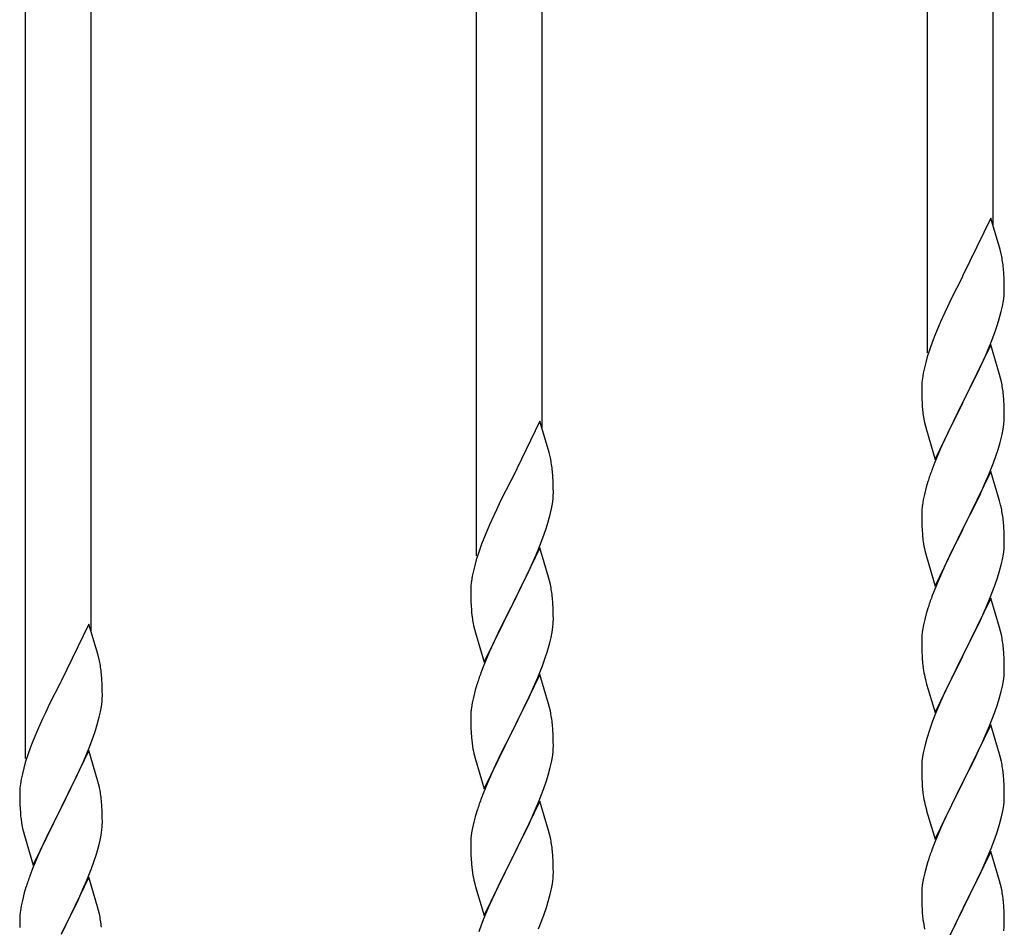
# Model space of a CAD drawing. Units: millimetres. Extents: x 250 to 8280, y 75 to 5795.
# Drawn here: x 4168 to 4423, y 1970 to 2206 of the extents above; entities that cross this region are included whole.
import ezdxf

# ---------------------------------------------------------------- set-up
doc = ezdxf.new("R2010")
doc.units = ezdxf.units.MM
doc.layers.add('YKK_A1', color=4, linetype='Continuous', lineweight=30)

msp = doc.modelspace()

# ---------------------------------------------------------------- linework, layer by layer
at = {"layer": 'YKK_A1', "linetype": 'Continuous', "ltscale": 0.5}
for p, q in [((4420.22, 2151.95), (4420.22, 2360.36)), ((4403.22, 2119.04), (4403.22, 2352.71)), ((4303.22, 2099.3), (4303.22, 2307.71)), ((4286.22, 2066.39), (4286.22, 2300.06)), ((4186.22, 2046.64), (4186.22, 2255.05)), ((4169.22, 2013.73), (4169.22, 2247.4)), ((4419.62, 2153.99), (4412.4, 2139.14)), ((4422.01, 2145.87), (4419.62, 2153.99)), ((4422.35, 2144.45), (4422.01, 2145.87)), ((4423.01, 2139.59), (4422.9, 2141)), ((4412.06, 2138.47), (4409.45, 2133.27)), ((4412.4, 2139.14), (4412.06, 2138.47)), ((4423.07, 2138.34), (4423.01, 2139.59)), ((4423.11, 2136.62), (4423.07, 2138.34)), ((4423.12, 2135.47), (4423.11, 2136.62)), ((4409.45, 2133.27), (4408.34, 2130.97)), ((4422.87, 2132.55), (4423.04, 2133.84)), ((4423.04, 2133.84), (4423.1, 2134.67)), ((4423.1, 2134.67), (4423.12, 2135.47)), ((4408.34, 2130.97), (4407.67, 2129.54)), ((4422.32, 2129.8), (4422.63, 2131.19)), ((4422.63, 2131.19), (4422.87, 2132.55)), ((4407.67, 2129.54), (4406.57, 2127.08)), ((4421.35, 2126.39), (4421.8, 2127.87)), ((4421.8, 2127.87), (4422.32, 2129.8)), ((4406.57, 2127.08), (4405.1, 2123.55)), ((4420.66, 2124.39), (4421.35, 2126.39)), ((4405.1, 2123.55), (4404.51, 2122.03)), ((4419.7, 2121.86), (4420.66, 2124.39)), ((4404.51, 2122.03), (4403.78, 2120.01)), ((4419.62, 2121.12), (4412.4, 2106.26)), ((4418.66, 2119.33), (4419.7, 2121.86)), ((4421.89, 2113.48), (4419.62, 2121.12)), ((4403.14, 2118.02), (4402.72, 2116.56)), ((4403.78, 2120.01), (4403.14, 2118.02)), ((4416.68, 2114.91), (4418.23, 2118.33)), ((4418.23, 2118.33), (4418.66, 2119.33)), ((4402.37, 2115.14), (4402.08, 2113.75)), ((4402.72, 2116.56), (4402.37, 2115.14)), ((4402.08, 2113.75), (4401.86, 2112.42)), ((4414.28, 2109.98), (4416.68, 2114.91)), ((4422.14, 2112.52), (4421.89, 2113.48)), ((4422.35, 2111.58), (4422.14, 2112.52)), ((4401.73, 2111.14), (4401.68, 2110.33)), ((4401.68, 2110.33), (4401.68, 2109.93)), ((4412.57, 2106.6), (4414.28, 2109.98)), ((4401.68, 2109.93), (4401.7, 2108.07)), ((4401.7, 2108.07), (4401.73, 2107.06)), ((4423.01, 2106.72), (4422.9, 2108.13)), ((4401.73, 2107.06), (4401.77, 2106.12)), ((4401.77, 2106.12), (4401.85, 2104.95)), ((4405.17, 2091.41), (4412.4, 2106.26)), ((4412.06, 2105.59), (4409.23, 2099.95)), ((4412.4, 2106.26), (4412.06, 2105.59)), ((4412.4, 2106.26), (4412.57, 2106.6)), ((4423.07, 2105.47), (4423.01, 2106.72)), ((4423.11, 2103.74), (4423.07, 2105.47)), ((4402.02, 2103.36), (4402.17, 2102.37)), ((4402.17, 2102.37), (4402.34, 2101.42)), ((4423.1, 2101.8), (4423.12, 2102.6)), ((4423.12, 2102.6), (4423.11, 2103.74)), ((4302.62, 2101.34), (4295.4, 2086.48)), ((4305.01, 2093.21), (4302.62, 2101.34)), ((4402.34, 2101.42), (4402.44, 2100.95)), ((4402.44, 2100.95), (4402.66, 2100.01)), ((4402.66, 2100.01), (4402.91, 2099.05)), ((4409.23, 2099.95), (4407.67, 2096.67)), ((4422.8, 2099.23), (4422.99, 2100.54)), ((4402.91, 2099.05), (4405.17, 2091.41)), ((4422.2, 2096.45), (4422.54, 2097.86)), ((4422.54, 2097.86), (4422.8, 2099.23)), ((4407.67, 2096.67), (4406.57, 2094.2)), ((4305.35, 2091.8), (4305.01, 2093.21)), ((4406.57, 2094.2), (4405.1, 2090.68)), ((4420.29, 2090.51), (4421.01, 2092.52)), ((4421.01, 2092.52), (4421.5, 2094.02)), ((4405.1, 2090.68), (4404.32, 2088.65)), ((4419.09, 2087.47), (4420.29, 2090.51)), ((4306.01, 2086.93), (4305.9, 2088.34)), ((4419.62, 2088.26), (4412.4, 2073.39)), ((4418.01, 2084.96), (4419.09, 2087.47)), ((4421.89, 2080.61), (4419.62, 2088.26)), ((4295.06, 2085.81), (4292.45, 2080.62)), ((4295.4, 2086.48), (4295.06, 2085.81)), ((4306.07, 2085.69), (4306.01, 2086.93)), ((4306.11, 2083.96), (4306.07, 2085.69)), ((4403.29, 2085.64), (4402.86, 2084.17)), ((4416.9, 2082.51), (4418.01, 2084.96)), ((4306.04, 2081.19), (4306.1, 2082.02)), ((4306.1, 2082.02), (4306.12, 2082.81)), ((4306.12, 2082.81), (4306.11, 2083.96)), ((4402.37, 2082.26), (4402.08, 2080.88)), ((4402.86, 2084.17), (4402.37, 2082.26)), ((4415.79, 2080.17), (4416.9, 2082.51)), ((4292.45, 2080.62), (4291.34, 2078.32)), ((4305.63, 2078.54), (4305.87, 2079.89)), ((4305.87, 2079.89), (4306.04, 2081.19)), ((4402.08, 2080.88), (4401.86, 2079.55)), ((4414.28, 2077.11), (4415.79, 2080.17)), ((4422.14, 2079.65), (4421.89, 2080.61)), ((4422.35, 2078.72), (4422.14, 2079.65)), ((4290.67, 2076.88), (4289.57, 2074.42)), ((4291.34, 2078.32), (4290.67, 2076.88)), ((4304.8, 2075.22), (4305.32, 2077.14)), ((4305.32, 2077.14), (4305.63, 2078.54)), ((4401.73, 2078.27), (4401.68, 2077.46)), ((4401.68, 2077.46), (4401.68, 2077.06)), ((4401.68, 2077.06), (4401.7, 2075.2)), ((4412.57, 2073.72), (4414.28, 2077.11)), ((4289.57, 2074.42), (4288.1, 2070.89)), ((4304.35, 2073.74), (4304.8, 2075.22)), ((4401.7, 2075.2), (4401.73, 2074.19)), ((4401.73, 2074.19), (4401.77, 2073.25)), ((4423.01, 2073.85), (4422.9, 2075.26)), ((4302.7, 2069.2), (4303.66, 2071.73)), ((4303.66, 2071.73), (4304.35, 2073.74)), ((4401.77, 2073.25), (4401.87, 2071.81)), ((4401.87, 2071.81), (4402.02, 2070.49)), ((4405.17, 2058.54), (4412.4, 2073.39)), ((4412.23, 2073.06), (4409.45, 2067.53)), ((4412.4, 2073.39), (4412.23, 2073.06)), ((4412.4, 2073.39), (4412.57, 2073.72)), ((4423.07, 2072.6), (4423.01, 2073.85)), ((4423.11, 2070.88), (4423.07, 2072.6)), ((4287.51, 2069.37), (4286.78, 2067.35)), ((4288.1, 2070.89), (4287.51, 2069.37)), ((4301.66, 2066.67), (4302.7, 2069.2)), ((4402.02, 2070.49), (4402.17, 2069.5)), ((4423.1, 2068.93), (4423.12, 2069.73)), ((4423.12, 2069.73), (4423.11, 2070.88)), ((4286.78, 2067.35), (4286.14, 2065.37)), ((4302.62, 2068.47), (4295.4, 2053.61)), ((4301.23, 2065.67), (4301.66, 2066.67)), ((4304.89, 2060.82), (4302.62, 2068.47)), ((4402.66, 2067.14), (4402.91, 2066.18)), ((4409.45, 2067.53), (4408.12, 2064.76)), ((4422.63, 2065.45), (4422.87, 2066.81)), ((4422.87, 2066.81), (4423.04, 2068.1)), ((4423.04, 2068.1), (4423.1, 2068.93)), ((4286.14, 2065.37), (4285.72, 2063.91)), ((4299.68, 2062.25), (4301.23, 2065.67)), ((4402.91, 2066.18), (4405.17, 2058.54)), ((4408.12, 2064.76), (4407.67, 2063.8)), ((4421.8, 2062.13), (4422.32, 2064.06)), ((4422.32, 2064.06), (4422.63, 2065.45)), ((4285.37, 2062.48), (4285.08, 2061.1)), ((4285.72, 2063.91), (4285.37, 2062.48)), ((4297.28, 2057.33), (4299.68, 2062.25)), ((4407.67, 2063.8), (4405.92, 2059.83)), ((4421.35, 2060.65), (4421.8, 2062.13)), ((4285.08, 2061.1), (4284.86, 2059.76)), ((4305.14, 2059.87), (4304.89, 2060.82)), ((4305.35, 2058.93), (4305.14, 2059.87)), ((4405.92, 2059.83), (4404.9, 2057.3)), ((4420.66, 2058.65), (4421.35, 2060.65)), ((4284.73, 2058.49), (4284.68, 2057.67)), ((4284.68, 2057.67), (4284.68, 2057.28)), ((4284.68, 2057.28), (4284.7, 2055.42)), ((4295.57, 2053.94), (4297.28, 2057.33)), ((4404.9, 2057.3), (4404.32, 2055.78)), ((4419.29, 2055.1), (4420.66, 2058.65)), ((4284.7, 2055.42), (4284.73, 2054.41)), ((4284.73, 2054.41), (4284.77, 2053.46)), ((4295.4, 2053.61), (4295.57, 2053.94)), ((4306.01, 2054.06), (4305.9, 2055.47)), ((4306.07, 2052.82), (4306.01, 2054.06)), ((4419.62, 2055.38), (4412.4, 2040.53)), ((4418.45, 2053.09), (4419.29, 2055.1)), ((4421.89, 2047.74), (4419.62, 2055.38)), ((4284.77, 2053.46), (4284.85, 2052.3)), ((4288.17, 2038.75), (4295.4, 2053.61)), ((4295.06, 2052.94), (4292.23, 2047.3)), ((4295.4, 2053.61), (4295.06, 2052.94)), ((4306.11, 2051.09), (4306.07, 2052.82)), ((4402.86, 2051.31), (4402.48, 2049.87)), ((4403.29, 2052.78), (4402.86, 2051.31)), ((4416.9, 2049.65), (4418.45, 2053.09)), ((4185.62, 2048.68), (4178.4, 2033.82)), ((4188.01, 2040.55), (4185.62, 2048.68)), ((4285.02, 2050.71), (4285.17, 2049.72)), ((4285.17, 2049.72), (4285.34, 2048.77)), ((4285.34, 2048.77), (4285.44, 2048.3)), ((4306.1, 2049.14), (4306.12, 2049.94)), ((4306.12, 2049.94), (4306.11, 2051.09)), ((4402.48, 2049.87), (4402.16, 2048.47)), ((4415.79, 2047.3), (4416.9, 2049.65)), ((4285.44, 2048.3), (4285.66, 2047.36)), ((4285.66, 2047.36), (4285.91, 2046.4)), ((4285.91, 2046.4), (4288.17, 2038.75)), ((4292.23, 2047.3), (4290.67, 2044.01)), ((4305.54, 2045.21), (4305.8, 2046.57)), ((4305.8, 2046.57), (4305.99, 2047.89)), ((4401.92, 2047.12), (4401.76, 2045.82)), ((4402.16, 2048.47), (4401.92, 2047.12)), ((4414.28, 2044.24), (4415.79, 2047.3)), ((4422.14, 2046.78), (4421.89, 2047.74)), ((4422.35, 2045.84), (4422.14, 2046.78)), ((4290.67, 2044.01), (4289.57, 2041.55)), ((4305.2, 2043.79), (4305.54, 2045.21)), ((4401.7, 2044.99), (4401.68, 2044.19)), ((4401.68, 2044.19), (4401.7, 2042.33)), ((4401.76, 2045.82), (4401.7, 2044.99)), ((4412.57, 2040.86), (4414.28, 2044.24)), ((4289.57, 2041.55), (4288.1, 2038.02)), ((4304.01, 2039.87), (4304.5, 2041.36)), ((4401.7, 2042.33), (4401.73, 2041.32)), ((4401.73, 2041.32), (4401.77, 2040.38)), ((4423.01, 2040.98), (4422.9, 2042.39)), ((4423.07, 2039.73), (4423.01, 2040.98)), ((4188.35, 2039.14), (4188.01, 2040.55)), ((4303.29, 2037.85), (4304.01, 2039.87)), ((4401.77, 2040.38), (4401.85, 2039.22)), ((4405.17, 2025.67), (4412.4, 2040.53)), ((4412.06, 2039.85), (4409.23, 2034.21)), ((4412.4, 2040.53), (4412.06, 2039.85)), ((4412.4, 2040.53), (4412.57, 2040.86)), ((4423.11, 2038.01), (4423.07, 2039.73)), ((4288.1, 2038.02), (4287.32, 2035.99)), ((4302.09, 2034.81), (4303.29, 2037.85)), ((4402.02, 2037.62), (4402.17, 2036.64)), ((4423.04, 2035.23), (4423.1, 2036.06)), ((4423.1, 2036.06), (4423.12, 2036.86)), ((4423.12, 2036.86), (4423.11, 2038.01)), ((4178.4, 2033.82), (4178.06, 2033.15)), ((4189.01, 2034.27), (4188.9, 2035.68)), ((4189.07, 2033.03), (4189.01, 2034.27)), ((4302.62, 2035.6), (4295.4, 2020.74)), ((4301.01, 2032.3), (4302.09, 2034.81)), ((4304.89, 2027.96), (4302.62, 2035.6)), ((4402.66, 2034.27), (4402.97, 2033.07)), ((4409.23, 2034.21), (4407.9, 2031.41)), ((4422.63, 2032.58), (4422.87, 2033.94)), ((4422.87, 2033.94), (4423.04, 2035.23)), ((4178.06, 2033.15), (4175.45, 2027.96)), ((4189.11, 2031.3), (4189.07, 2033.03)), ((4189.12, 2030.15), (4189.11, 2031.3)), ((4285.86, 2031.52), (4285.37, 2029.61)), ((4286.29, 2032.99), (4285.86, 2031.52)), ((4299.9, 2029.86), (4301.01, 2032.3)), ((4402.97, 2033.07), (4405.17, 2025.67)), ((4407.9, 2031.41), (4406.57, 2028.47)), ((4421.8, 2029.26), (4422.32, 2031.19)), ((4422.32, 2031.19), (4422.63, 2032.58)), ((4188.87, 2027.23), (4189.04, 2028.53)), ((4189.04, 2028.53), (4189.1, 2029.36)), ((4189.1, 2029.36), (4189.12, 2030.15)), ((4285.08, 2028.22), (4284.86, 2026.89)), ((4285.37, 2029.61), (4285.08, 2028.22)), ((4298.79, 2027.51), (4299.9, 2029.86)), ((4406.57, 2028.47), (4405.3, 2025.45)), ((4421.35, 2027.78), (4421.8, 2029.26)), ((4174.34, 2025.66), (4173.67, 2024.22)), ((4175.45, 2027.96), (4174.34, 2025.66)), ((4188.32, 2024.48), (4188.63, 2025.88)), ((4188.63, 2025.88), (4188.87, 2027.23)), ((4297.28, 2024.46), (4298.79, 2027.51)), ((4305.14, 2027), (4304.89, 2027.96)), ((4305.35, 2026.06), (4305.14, 2027)), ((4419.29, 2022.24), (4420.66, 2025.78)), ((4420.66, 2025.78), (4421.35, 2027.78)), ((4173.67, 2024.22), (4172.57, 2021.76)), ((4187.8, 2022.56), (4188.32, 2024.48)), ((4284.73, 2025.62), (4284.68, 2024.8)), ((4284.68, 2024.8), (4284.68, 2024.4)), ((4284.68, 2024.4), (4284.7, 2022.54)), ((4295.57, 2021.07), (4297.28, 2024.46)), ((4404.51, 2023.42), (4403.78, 2021.4)), ((4405.3, 2025.45), (4404.51, 2023.42)), ((4172.57, 2021.76), (4171.1, 2018.23)), ((4186.66, 2019.07), (4187.35, 2021.08)), ((4187.35, 2021.08), (4187.8, 2022.56)), ((4284.7, 2022.54), (4284.73, 2021.53)), ((4284.73, 2021.53), (4284.77, 2020.59)), ((4284.77, 2020.59), (4284.87, 2019.15)), ((4288.17, 2005.88), (4295.4, 2020.74)), ((4295.4, 2020.74), (4295.23, 2020.41)), ((4295.4, 2020.74), (4295.57, 2021.07)), ((4306.01, 2021.19), (4305.9, 2022.61)), ((4306.07, 2019.95), (4306.01, 2021.19)), ((4403.78, 2021.4), (4403, 2018.92)), ((4419.62, 2022.52), (4412.4, 2007.66)), ((4418.45, 2020.22), (4419.29, 2022.24)), ((4421.89, 2014.87), (4419.62, 2022.52)), ((4171.1, 2018.23), (4170.51, 2016.71)), ((4185.7, 2016.54), (4186.66, 2019.07)), ((4284.87, 2019.15), (4285.02, 2017.84)), ((4295.23, 2020.41), (4292.45, 2014.88)), ((4306.11, 2018.22), (4306.07, 2019.95)), ((4306.12, 2017.08), (4306.11, 2018.22)), ((4403, 2018.92), (4402.48, 2017)), ((4417.12, 2017.26), (4418.45, 2020.22)), ((4170.51, 2016.71), (4169.78, 2014.69)), ((4185.62, 2015.81), (4178.4, 2000.95)), ((4184.66, 2014.01), (4185.7, 2016.54)), ((4187.89, 2008.16), (4185.62, 2015.81)), ((4285.02, 2017.84), (4285.17, 2016.85)), ((4305.87, 2014.15), (4306.04, 2015.45)), ((4306.04, 2015.45), (4306.1, 2016.28)), ((4306.1, 2016.28), (4306.12, 2017.08)), ((4402.16, 2015.6), (4401.92, 2014.25)), ((4402.48, 2017), (4402.16, 2015.6)), ((4415.35, 2013.53), (4416.45, 2015.83)), ((4416.45, 2015.83), (4417.12, 2017.26)), ((4169.78, 2014.69), (4169.14, 2012.71)), ((4182.68, 2009.59), (4184.23, 2013.01)), ((4184.23, 2013.01), (4184.66, 2014.01)), ((4285.66, 2014.48), (4285.91, 2013.53)), ((4285.91, 2013.53), (4288.17, 2005.88)), ((4292.45, 2014.88), (4291.12, 2012.1)), ((4305.63, 2012.8), (4305.87, 2014.15)), ((4401.76, 2012.95), (4401.7, 2012.12)), ((4401.92, 2014.25), (4401.76, 2012.95)), ((4412.57, 2007.99), (4415.35, 2013.53)), ((4422.14, 2013.92), (4421.89, 2014.87)), ((4422.35, 2012.98), (4422.14, 2013.92)), ((4168.72, 2011.25), (4168.37, 2009.82)), ((4169.14, 2012.71), (4168.72, 2011.25)), ((4290.67, 2011.14), (4288.92, 2007.18)), ((4291.12, 2012.1), (4290.67, 2011.14)), ((4304.8, 2009.48), (4305.32, 2011.4)), ((4305.32, 2011.4), (4305.63, 2012.8)), ((4401.7, 2012.12), (4401.68, 2011.32)), ((4401.68, 2011.32), (4401.7, 2009.46)), ((4168.08, 2008.44), (4167.86, 2007.1)), ((4168.37, 2009.82), (4168.08, 2008.44)), ((4180.28, 2004.67), (4182.68, 2009.59)), ((4188.14, 2007.21), (4187.89, 2008.16)), ((4303.66, 2005.99), (4304.35, 2008)), ((4304.35, 2008), (4304.8, 2009.48)), ((4401.7, 2009.46), (4401.73, 2008.45)), ((4401.73, 2008.45), (4401.77, 2007.51)), ((4412.4, 2007.66), (4412.57, 2007.99)), ((4423.01, 2008.11), (4422.9, 2009.52)), ((4423.07, 2006.87), (4423.01, 2008.11)), ((4167.73, 2005.83), (4167.68, 2005.01)), ((4188.35, 2006.27), (4188.14, 2007.21)), ((4288.92, 2007.18), (4287.9, 2004.65)), ((4302.29, 2002.45), (4303.66, 2005.99)), ((4401.77, 2007.51), (4401.85, 2006.35)), ((4405.17, 1992.8), (4412.4, 2007.66)), ((4412.23, 2007.33), (4409.23, 2001.34)), ((4412.4, 2007.66), (4412.23, 2007.33)), ((4423.11, 2005.14), (4423.07, 2006.87)), ((4167.68, 2005.01), (4167.68, 2004.62)), ((4167.68, 2004.62), (4167.7, 2002.76)), ((4167.7, 2002.76), (4167.73, 2001.75)), ((4178.57, 2001.28), (4180.28, 2004.67)), ((4189.01, 2001.4), (4188.9, 2002.81)), ((4287.9, 2004.65), (4287.32, 2003.13)), ((4302.62, 2002.73), (4295.4, 1987.87)), ((4304.89, 1995.08), (4302.62, 2002.73)), ((4402.02, 2004.76), (4402.17, 2003.77)), ((4423.04, 2002.36), (4423.1, 2003.19)), ((4423.1, 2003.19), (4423.12, 2003.99)), ((4423.12, 2003.99), (4423.11, 2005.14)), ((4167.73, 2001.75), (4167.77, 2000.8)), ((4167.77, 2000.8), (4167.85, 1999.64)), ((4171.17, 1986.09), (4178.4, 2000.95)), ((4178.06, 2000.28), (4175.23, 1994.64)), ((4178.4, 2000.95), (4178.06, 2000.28)), ((4178.4, 2000.95), (4178.57, 2001.28)), ((4189.07, 2000.16), (4189.01, 2001.4)), ((4189.11, 1998.43), (4189.07, 2000.16)), ((4286.29, 2000.12), (4285.86, 1998.65)), ((4299.9, 1996.99), (4301.45, 2000.43)), ((4301.45, 2000.43), (4302.29, 2002.45)), ((4402.66, 2001.4), (4402.91, 2000.45)), ((4402.91, 2000.45), (4402.97, 2000.2)), ((4402.97, 2000.2), (4405.17, 1992.8)), ((4409.23, 2001.34), (4407.9, 1998.54)), ((4422.63, 1999.72), (4422.87, 2001.07)), ((4422.87, 2001.07), (4423.04, 2002.36)), ((4168.02, 1998.05), (4168.17, 1997.06)), ((4189.12, 1997.28), (4189.11, 1998.43)), ((4285.86, 1998.65), (4285.48, 1997.21)), ((4407.9, 1998.54), (4406.57, 1995.6)), ((4421.8, 1996.39), (4422.32, 1998.32)), ((4422.32, 1998.32), (4422.63, 1999.72)), ((4168.17, 1997.06), (4168.34, 1996.11)), ((4168.34, 1996.11), (4168.44, 1995.64)), ((4168.44, 1995.64), (4168.66, 1994.7)), ((4188.8, 1993.91), (4188.99, 1995.23)), ((4189.1, 1996.48), (4189.12, 1997.28)), ((4285.16, 1995.81), (4284.92, 1994.46)), ((4285.48, 1997.21), (4285.16, 1995.81)), ((4298.79, 1994.64), (4299.9, 1996.99)), ((4305.14, 1994.13), (4304.89, 1995.08)), ((4406.57, 1995.6), (4405.1, 1992.07)), ((4421.35, 1994.92), (4421.8, 1996.39)), ((4168.66, 1994.7), (4168.91, 1993.74)), ((4168.91, 1993.74), (4171.17, 1986.09)), ((4175.23, 1994.64), (4173.67, 1991.35)), ((4188.2, 1991.13), (4188.54, 1992.55)), ((4188.54, 1992.55), (4188.8, 1993.91)), ((4284.76, 1993.17), (4284.7, 1992.34)), ((4284.92, 1994.46), (4284.76, 1993.17)), ((4297.28, 1991.59), (4298.79, 1994.64)), ((4305.35, 1993.19), (4305.14, 1994.13)), ((4419.7, 1990.38), (4420.66, 1992.91)), ((4420.66, 1992.91), (4421.35, 1994.92)), ((4173.67, 1991.35), (4172.57, 1988.89)), ((4284.7, 1992.34), (4284.68, 1991.54)), ((4284.68, 1991.54), (4284.7, 1989.68)), ((4295.57, 1988.2), (4297.28, 1991.59)), ((4405.1, 1992.07), (4404.32, 1990.04)), ((4418.45, 1987.35), (4419.7, 1990.38)), ((4172.57, 1988.89), (4171.1, 1985.36)), ((4187.01, 1987.21), (4187.5, 1988.7)), ((4284.7, 1989.68), (4284.73, 1988.67)), ((4284.73, 1988.67), (4284.77, 1987.73)), ((4284.77, 1987.73), (4284.85, 1986.56)), ((4288.17, 1973.01), (4295.4, 1987.87)), ((4295.4, 1987.87), (4295.06, 1987.2)), ((4295.4, 1987.87), (4295.57, 1988.2)), ((4306.01, 1988.32), (4305.9, 1989.73)), ((4306.07, 1987.08), (4306.01, 1988.32)), ((4419.62, 1989.64), (4412.4, 1974.79)), ((4417.12, 1984.39), (4418.45, 1987.35)), ((4421.89, 1982), (4419.62, 1989.64)), ((4171.1, 1985.36), (4170.32, 1983.33)), ((4185.09, 1982.15), (4186.29, 1985.19)), ((4186.29, 1985.19), (4187.01, 1987.21)), ((4285.02, 1984.97), (4285.17, 1983.98)), ((4295.06, 1987.2), (4292.23, 1981.56)), ((4306.11, 1985.35), (4306.07, 1987.08)), ((4306.12, 1984.21), (4306.11, 1985.35)), ((4403, 1986.05), (4402.48, 1984.13)), ((4403.29, 1987.04), (4403, 1986.05)), ((4185.62, 1982.94), (4178.4, 1968.08)), ((4187.89, 1975.3), (4185.62, 1982.94)), ((4305.87, 1981.28), (4306.04, 1982.58)), ((4306.04, 1982.58), (4306.1, 1983.41)), ((4306.1, 1983.41), (4306.12, 1984.21)), ((4402.16, 1982.73), (4401.92, 1981.38)), ((4402.48, 1984.13), (4402.16, 1982.73)), ((4412.57, 1975.12), (4417.12, 1984.39)), ((4169.29, 1980.33), (4168.86, 1978.86)), ((4184.01, 1979.64), (4185.09, 1982.15)), ((4285.66, 1981.62), (4285.97, 1980.42)), ((4285.97, 1980.42), (4288.17, 1973.01)), ((4292.23, 1981.56), (4290.9, 1978.76)), ((4305.32, 1978.53), (4305.63, 1979.93)), ((4305.63, 1979.93), (4305.87, 1981.28)), ((4401.76, 1980.08), (4401.7, 1979.25)), ((4401.92, 1981.38), (4401.76, 1980.08)), ((4422.14, 1981.05), (4421.89, 1982)), ((4422.35, 1980.11), (4422.14, 1981.05)), ((4168.86, 1978.86), (4168.37, 1976.95)), ((4181.79, 1974.85), (4182.9, 1977.2)), ((4182.9, 1977.2), (4184.01, 1979.64)), ((4290.9, 1978.76), (4289.57, 1975.81)), ((4304.8, 1976.61), (4305.32, 1978.53)), ((4401.7, 1979.25), (4401.68, 1978.46)), ((4401.68, 1978.46), (4401.7, 1976.59)), ((4168.08, 1975.56), (4167.86, 1974.23)), ((4168.37, 1976.95), (4168.08, 1975.56)), ((4180.28, 1971.8), (4181.79, 1974.85)), ((4188.14, 1974.34), (4187.89, 1975.3)), ((4289.57, 1975.81), (4288.3, 1972.79)), ((4303.66, 1973.12), (4304.35, 1975.13)), ((4304.35, 1975.13), (4304.8, 1976.61)), ((4401.7, 1976.59), (4401.73, 1975.58)), ((4401.73, 1975.58), (4401.77, 1974.64)), ((4401.77, 1974.64), (4401.85, 1973.48)), ((4405.17, 1959.93), (4412.4, 1974.79)), ((4412.4, 1974.79), (4412.23, 1974.46)), ((4412.4, 1974.79), (4412.57, 1975.12)), ((4423.01, 1975.24), (4422.9, 1976.66)), ((4423.07, 1974), (4423.01, 1975.24)), ((4167.73, 1972.96), (4167.68, 1972.14)), ((4167.68, 1972.14), (4167.68, 1971.74)), ((4188.35, 1973.4), (4188.14, 1974.34)), ((4288.3, 1972.79), (4287.51, 1970.76)), ((4302.29, 1969.58), (4303.66, 1973.12)), ((4412.23, 1974.46), (4410.51, 1971.07)), ((4423.11, 1972.27), (4423.07, 1974)), ((4423.12, 1971.13), (4423.11, 1972.27)), ((4167.68, 1971.74), (4167.7, 1969.88)), ((4178.57, 1968.41), (4180.28, 1971.8)), ((4287.51, 1970.76), (4286.78, 1968.75)), ((4410.51, 1971.07), (4408.34, 1966.63)), ((4423.1, 1970.33), (4423.12, 1971.13))]:
    msp.add_line(p, q, dxfattribs=at)
for centre, radius, start, end in [((4380.89, 2135.74), 42.37, 9.5672, 11.859), ((4378.04, 2136.14), 45.12, 6.176, 8.4678), ((4433.66, 2108.53), 32.04, 173.0323, 175.3241), ((4380.89, 2102.87), 42.37, 9.5672, 11.859), ((4378.04, 2103.27), 45.12, 6.176, 8.4678), ((4441.68, 2108.41), 39.98, 184.9569, 187.2487), ((4391.67, 2103.79), 31.49, 354.0716, 356.3633), ((4361.11, 2112.73), 63.23, 342.7842, 345.076), ((4263.89, 2083.09), 42.37, 9.5672, 11.859), ((4261.04, 2083.49), 45.12, 6.176, 8.4678), ((4478.92, 2061.4), 79.42, 159.9344, 162.2261), ((4433.66, 2075.66), 32.04, 173.0323, 175.3241), ((4380.76, 2070.01), 42.49, 9.5359, 11.8277), ((4378.16, 2070.4), 45, 6.1963, 8.4881), ((4461.53, 2080.57), 60.39, 190.5595, 192.8513), ((4316.66, 2055.87), 32.04, 173.0323, 175.3241), ((4263.89, 2050.22), 42.37, 9.5672, 11.859), ((4261.04, 2050.62), 45.12, 6.176, 8.4678), ((4478.92, 2028.53), 79.42, 159.9344, 162.2261), ((4324.68, 2055.75), 39.98, 184.9569, 187.2487), ((4274.67, 2051.14), 31.49, 354.0716, 356.3633), ((4244.11, 2060.07), 63.23, 342.7842, 345.076), ((4380.89, 2037.13), 42.37, 9.5672, 11.859), ((4378.04, 2037.53), 45.12, 6.176, 8.4678), ((4146.89, 2030.43), 42.37, 9.5672, 11.859), ((4441.81, 2042.67), 40.1, 184.9379, 187.2297), ((4144.04, 2030.83), 45.12, 6.176, 8.4678), ((4361.92, 2008.74), 79.42, 159.9344, 162.2261), ((4461.53, 2047.7), 60.39, 190.5595, 192.8513), ((4316.66, 2023), 32.04, 173.0323, 175.3241), ((4263.76, 2017.35), 42.49, 9.5359, 11.8277), ((4261.16, 2017.75), 45, 6.1963, 8.4881), ((4344.53, 2027.91), 60.39, 190.5595, 192.8513), ((4380.89, 2004.27), 42.37, 9.5672, 11.859), ((4378.04, 2004.67), 45.12, 6.176, 8.4678), ((4199.66, 2003.22), 32.04, 173.0323, 175.3241), ((4146.89, 1997.56), 42.37, 9.5672, 11.859), ((4441.68, 2009.8), 39.98, 184.9569, 187.2487), ((4144.04, 1997.96), 45.12, 6.176, 8.4678), ((4361.92, 1975.88), 79.42, 159.9344, 162.2261), ((4461.53, 2014.83), 60.39, 190.5595, 192.8513), ((4207.68, 2003.09), 39.98, 184.9569, 187.2487), ((4157.67, 1998.48), 31.49, 354.0716, 356.3633), ((4263.89, 1984.48), 42.37, 9.5672, 11.859), ((4127.11, 2007.42), 63.23, 342.7842, 345.076), ((4261.04, 1984.88), 45.12, 6.176, 8.4678), ((4478.92, 1962.79), 79.42, 159.9344, 162.2261), ((4324.81, 1990.01), 40.1, 184.9379, 187.2297), ((4244.92, 1956.08), 79.42, 159.9344, 162.2261), ((4344.53, 1995.05), 60.39, 190.5595, 192.8513), ((4380.89, 1971.4), 42.37, 9.5672, 11.859), ((4378.16, 1971.8), 45, 6.1963, 8.4881), ((4199.66, 1970.35), 32.04, 173.0323, 175.3241), ((4146.76, 1964.7), 42.49, 9.5359, 11.8277), ((4441.68, 1976.93), 39.98, 184.9569, 187.2487), ((4144.16, 1965.09), 45, 6.1963, 8.4881), ((4462.6, 1981.18), 61.29, 188.7199, 191.0117), ((4391.67, 1972.32), 31.49, 354.0716, 356.3633)]:
    msp.add_arc(centre, radius, start, end, dxfattribs=at)

doc.saveas('drawing.dxf')
